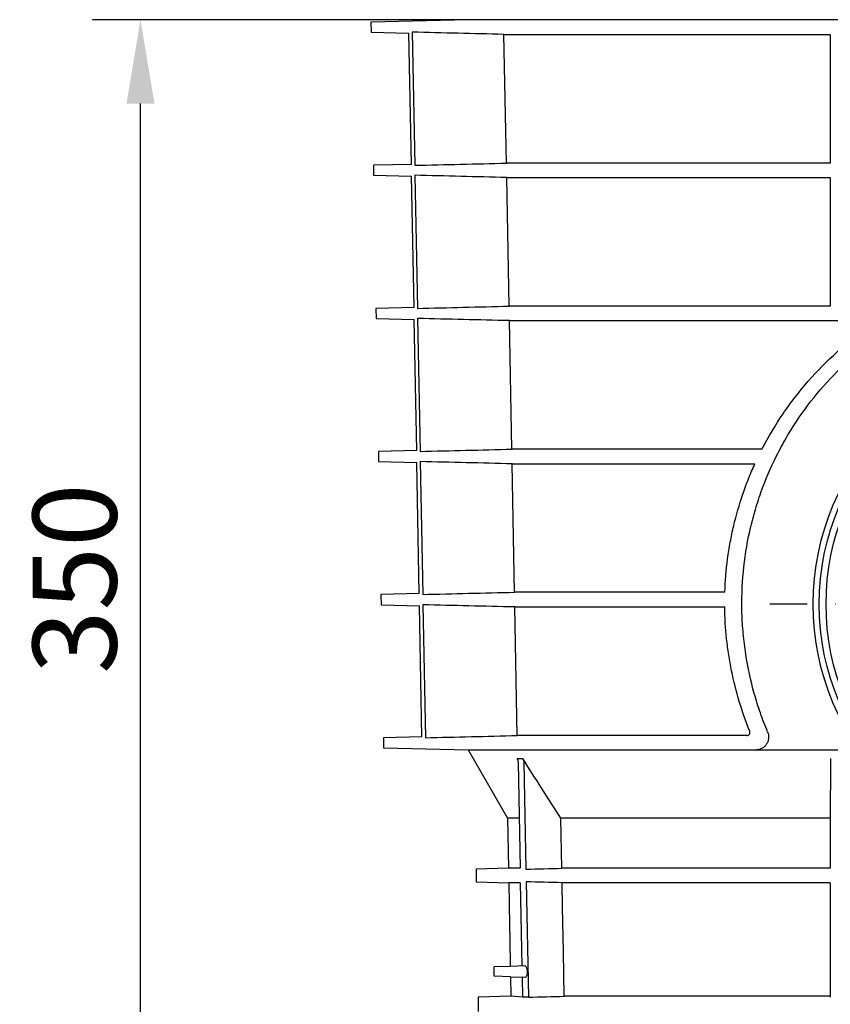
# Model space of a CAD drawing. Extents: x 46 to 2610, y 369 to 2153.
# Drawn here: x 46 to 300, y 1454 to 1763 of the extents above; entities that cross this region are included whole.
import ezdxf

# ---------------------------------------------------------------- set-up
doc = ezdxf.new("R2010")
doc.units = 0
doc.header["$LTSCALE"] = 7
doc.header["$MEASUREMENT"] = 0
doc.linetypes.add('STRICHPUNKT', pattern=[1, 0.5, -0.25, 0, -0.25])
doc.layers.get('DEFPOINTS').update_dxf_attribs({"linetype": 'CONTINUOUS'})
for name, color, linetype in [('BEMASS', 3, 'CONTINUOUS'), ('DUENN-18', 94, 'CONTINUOUS'), ('MITTE', 1, 'STRICHPUNKT'), ('SICHTBAR', 7, 'CONTINUOUS')]:
    doc.layers.add(name, color=color, linetype=linetype)
doc.styles.add('BEMSTIL', font='isocp3.shx', dxfattribs={"width": 0.8})
doc.dimstyles.new('BEMASS', dxfattribs={"dimscale": 7.5, "dimtxt": 3.5, "dimasz": 3.5, "dimexe": 2, "dimexo": 0, "dimgap": 1, "dimtad": 1, "dimdec": 0, "dimtxsty": 'BEMSTIL', "dimcen": 3, "dimclrd": 3, "dimclre": 3, "dimclrt": 4, "dimadec": 0, "dimazin": 0, "dimtfac": 0.875, "dimtdec": 0, "dimtmove": 0, "dimatfit": 0, "dimfxl": 1, "dimtolj": 1, "dimlwd": 25, "dimlwe": 25, "dimarcsym": 0})

# ---------------------------------------------------------------- blocks, each defined once
blk = doc.blocks.new('*D11')
at = {"layer": 'BEMASS', "color": 3, "lineweight": 25, "transparency": 16777216}
for p, q in [((186.7, 1762.74), (69.05, 1762.74)), ((84.05, 1439.01), (84.05, 1736.49)), ((200.79, 1412.76), (69.05, 1412.76))]:
    blk.add_line(p, q, dxfattribs=at)
at = {"layer": 'BEMASS', "color": 3, "transparency": 16777216}
for points in [[(79.67, 1736.49), (88.42, 1736.49), (84.05, 1762.74)], [(79.67, 1439.01), (88.42, 1439.01), (84.05, 1412.76)]]:
    blk.add_solid(points, dxfattribs=at)
at = {"layer": 'DEFPOINTS', "color": 0, "transparency": 16777216}
for p in [(84.05, 1762.74), (186.7, 1762.74), (200.79, 1412.76)]:
    blk.add_point(p, dxfattribs=at)
at = {"layer": 'BEMASS', "color": 4, "transparency": 16777216, "insert": (63.42, 1587.75), "char_height": 26.25, "attachment_point": 5, "rotation": 90, "style": 'BEMSTIL'}
blk.add_mtext('\\A1;350', dxfattribs=at)

msp = doc.modelspace()

# ---------------------------------------------------------------- linework, layer by layer
at = {"layer": 'DUENN-18'}
for p, q in [((169.19, 1758.83), (169.97, 1717.15)), ((197.91, 1758.14), (300.04, 1758.14)), ((198.68, 1717.84), (197.91, 1758.14)), ((300.04, 1758.14), (300.04, 1717.84)), ((300.04, 1717.84), (198.68, 1717.84)), ((170.02, 1714.03), (170.8, 1672.37)), ((198.76, 1713.34), (300.04, 1713.34)), ((199.53, 1673.06), (198.76, 1713.34)), ((300.04, 1713.34), (300.04, 1673.06)), ((300.04, 1673.06), (199.53, 1673.06)), ((170.86, 1669.21), (171.63, 1627.59)), ((199.61, 1668.52), (311.76, 1668.52)), ((200.38, 1628.28), (199.61, 1668.52)), ((278.73, 1628.28), (200.38, 1628.28)), ((171.69, 1624.39), (172.46, 1582.81)), ((200.46, 1623.7), (276.5, 1623.7)), ((201.23, 1583.5), (200.46, 1623.7)), ((267.11, 1583.5), (201.23, 1583.5)), ((172.52, 1579.57), (173.29, 1537.95)), ((201.31, 1578.88), (267.07, 1578.88)), ((202.08, 1538.64), (201.31, 1578.88)), ((273.97, 1538.64), (202.08, 1538.64)), ((202.06, 1531.43), (203.79, 1531.43)), ((203.05, 1497.06), (202.42, 1530.22)), ((204.16, 1530.22), (204.79, 1496.79)), ((202.59, 1512.76), (199.04, 1512.76)), ((300.04, 1512.76), (215.73, 1512.76)), ((216.03, 1497.06), (215.73, 1512.76)), ((300.04, 1512.76), (300.04, 1497.06)), ((202.89, 1497.06), (199.32, 1497.06)), ((300.04, 1497.06), (216.03, 1497.06)), ((202.97, 1492.56), (199.39, 1492.56)), ((203.62, 1466.49), (203.12, 1492.56)), ((204.87, 1492.82), (205.56, 1456.72)), ((300.04, 1492.56), (216.12, 1492.56)), ((300.04, 1492.56), (300.04, 1456.99)), ((204.48, 1466.51), (199.85, 1466.35)), ((199.91, 1463.12), (204.55, 1463)), ((203.8, 1456.72), (203.69, 1463.02))]:
    msp.add_line(p, q, dxfattribs=at)
at = {"layer": 'DUENN-18', "flags": 128}
msp.add_lwpolyline([(216.81, 1456.99), (216.54, 1470.93), (216.27, 1484.87), (216.12, 1492.56)], dxfattribs=at)
at = {"layer": 'DUENN-18'}
for radius in [78.12, 76]:
    msp.add_circle((374.79, 1579.76), radius, dxfattribs=at)
for points in [[(197.91, 1758.14), (188.34, 1758.37), (178.77, 1758.6), (169.19, 1758.83)], [(169.97, 1717.15), (179.54, 1717.38), (189.11, 1717.61), (198.68, 1717.84)], [(198.76, 1713.34), (189.18, 1713.57), (179.6, 1713.8), (170.02, 1714.03)], [(170.8, 1672.37), (180.37, 1672.6), (189.95, 1672.83), (199.53, 1673.06)], [(199.61, 1668.52), (190.03, 1668.75), (180.44, 1668.98), (170.86, 1669.21)], [(171.63, 1627.59), (181.21, 1627.82), (190.79, 1628.05), (200.38, 1628.28)], [(200.46, 1623.7), (190.87, 1623.93), (181.28, 1624.16), (171.69, 1624.39)], [(172.46, 1582.81), (182.05, 1583.04), (191.64, 1583.27), (201.23, 1583.5)], [(201.31, 1578.88), (191.72, 1579.1), (182.12, 1579.34), (172.52, 1579.57)], [(173.29, 1537.95), (182.89, 1538.18), (192.48, 1538.41), (202.08, 1538.64)], [(215.73, 1512.76), (211.73, 1518.97), (207.75, 1525.19), (203.79, 1531.43)], [(300.24, 1531.43), (300.17, 1525.19), (300.11, 1518.97), (300.04, 1512.76)], [(204.79, 1496.79), (208.54, 1496.88), (212.29, 1496.97), (216.03, 1497.06)], [(216.12, 1492.56), (212.37, 1492.64), (208.62, 1492.73), (204.87, 1492.82)]]:
    msp.add_open_spline(points, degree=3, dxfattribs=at)
for points, knots in [([(278.73, 1628.28), (280.71, 1632.14), (282.92, 1635.84), (286.55, 1641.16), (287.81, 1642.9), (289.78, 1645.45), (290.45, 1646.29), (291.82, 1647.95), (292.52, 1648.78), (296.08, 1652.83), (299.09, 1655.87), (305.46, 1661.58), (308.82, 1664.24), (312.35, 1666.71)], [0, 0, 0, 0, 0.25, 0.25, 0.375, 0.375, 0.4375, 0.4375, 0.5, 0.5, 0.75, 0.75, 1, 1, 1, 1]), ([(267.11, 1583.5), (267.23, 1586.99), (267.51, 1590.48), (268.09, 1594.84), (268.22, 1595.71), (268.5, 1597.44), (268.64, 1598.3), (269.12, 1600.88), (269.47, 1602.58), (270.66, 1607.62), (271.61, 1610.92), (273.27, 1615.78), (273.86, 1617.39), (274.81, 1619.77), (275.13, 1620.56), (275.8, 1622.14), (276.15, 1622.92), (276.5, 1623.7)], [0, 0, 0, 0, 0.25, 0.25, 0.3125, 0.3125, 0.375, 0.375, 0.5, 0.5, 0.75, 0.75, 0.875, 0.875, 0.9375, 0.9375, 1, 1, 1, 1]), ([(274.91, 1540), (273.67, 1543.04), (272.58, 1546.13), (270.68, 1552.44), (269.87, 1555.65), (268.87, 1560.56), (268.57, 1562.22), (268.05, 1565.55), (267.84, 1567.21), (267.3, 1572.21), (267.1, 1575.54), (267.07, 1578.88)], [0, 0, 0, 0, 0.25, 0.25, 0.5, 0.5, 0.625, 0.625, 0.75, 0.75, 1, 1, 1, 1]), ([(273.97, 1538.64), (274.12, 1538.64), (274.27, 1538.67), (274.48, 1538.77), (274.54, 1538.81), (274.66, 1538.9), (274.72, 1538.96), (274.87, 1539.15), (274.94, 1539.31), (274.99, 1539.66), (274.97, 1539.84), (274.91, 1540)], [0, 0, 0, 0, 0.25, 0.25, 0.375, 0.375, 0.5, 0.5, 0.75, 0.75, 1, 1, 1, 1]), ([(202.42, 1530.22), (202.41, 1530.43), (202.38, 1530.64), (202.26, 1531.05), (202.17, 1531.25), (202.06, 1531.43)], [0, 0, 0, 0, 0.5, 0.5, 1, 1, 1, 1]), ([(203.79, 1531.43), (203.9, 1531.25), (203.99, 1531.05), (204.12, 1530.65), (204.15, 1530.43), (204.16, 1530.22)], [0, 0, 0, 0, 0.5, 0.5, 1, 1, 1, 1]), ([(205.1, 1463.56), (205.14, 1463.7), (205.24, 1464), (205.29, 1464.56), (205.27, 1465.12), (205.17, 1465.64), (205.01, 1466.08), (204.8, 1466.38), (204.61, 1466.53), (204.5, 1466.5), (204.48, 1466.49)], [0, 0, 0, 0, 0.135451, 0.271179, 0.401081, 0.529196, 0.662556, 0.806056, 0.961118, 1, 1, 1, 1]), ([(204.55, 1463.03), (204.6, 1463.02), (204.73, 1463.01), (204.93, 1463.2), (205.05, 1463.45), (205.1, 1463.56)], [0, 0, 0, 0, 0.234037, 0.682301, 1, 1, 1, 1])]:
    msp.add_open_spline(points, degree=3, knots=knots, dxfattribs=at)
at = {"layer": 'MITTE', "ltscale": 5}
msp.add_line((468.42, 1579.76), (281.16, 1579.76), dxfattribs=at)
at = {"layer": 'SICHTBAR'}
for p, q in [((186.68, 1762.74), (156.23, 1761.95)), ((156.23, 1761.95), (156.28, 1758.83)), ((374.79, 1762.74), (186.68, 1762.74)), ((562.88, 1762.74), (186.7, 1762.74)), ((156.28, 1758.83), (168.15, 1758.52)), ((168.91, 1717.46), (168.14, 1758.52)), ((168.91, 1717.46), (157.01, 1717.15)), ((157.01, 1717.15), (157.06, 1714.03)), ((157.06, 1714.03), (168.98, 1713.72)), ((169.74, 1672.68), (168.97, 1713.72)), ((169.74, 1672.68), (157.79, 1672.37)), ((157.79, 1672.37), (157.85, 1669.21)), ((157.85, 1669.21), (169.81, 1668.9)), ((170.57, 1627.9), (169.8, 1668.9)), ((170.57, 1627.9), (158.57, 1627.59)), ((158.57, 1627.59), (158.63, 1624.39)), ((158.63, 1624.39), (170.64, 1624.08)), ((171.39, 1583.12), (170.62, 1624.08)), ((171.39, 1583.12), (159.35, 1582.81)), ((159.35, 1582.81), (159.41, 1579.57)), ((159.41, 1579.57), (171.47, 1579.25)), ((172.22, 1538.26), (171.47, 1579.25)), ((172.22, 1538.26), (160.14, 1537.95)), ((160.14, 1537.95), (160.19, 1534.83)), ((160.19, 1534.83), (186.68, 1534.14)), ((186.68, 1534.14), (199.04, 1512.76)), ((186.68, 1534.14), (309.07, 1534.14)), ((199.04, 1512.76), (199.32, 1497.06)), ((199.32, 1497.06), (189.16, 1496.79)), ((189.16, 1496.79), (189.23, 1492.82)), ((189.23, 1492.82), (199.39, 1492.56)), ((199.39, 1492.56), (199.63, 1479.16)), ((199.63, 1479.16), (199.7, 1474.93)), ((199.7, 1474.93), (199.85, 1466.39)), ((199.85, 1466.35), (194.79, 1466.26)), ((194.79, 1464.76), (194.79, 1466.26)), ((194.79, 1463.26), (194.79, 1464.76)), ((199.91, 1463.12), (194.79, 1463.26)), ((199.91, 1463.12), (200.02, 1456.99)), ((200.02, 1456.99), (189.86, 1456.72)), ((189.86, 1456.72), (189.86, 1452.26)), ((203.8, 1456.72), (200.02, 1456.99)), ((205.56, 1456.72), (203.8, 1456.72)), ((300.04, 1456.99), (216.81, 1456.99))]:
    msp.add_line(p, q, dxfattribs=at)
msp.add_circle((374.79, 1579.76), 80, dxfattribs=at)
msp.add_arc((186.7, 1762.24), 0.5, 90, 91.5, dxfattribs=at)
for points, knots in [([(280.5, 1539.75), (280.09, 1540.73), (279.7, 1541.72), (278.94, 1543.71), (278.58, 1544.7), (277.54, 1547.7), (276.9, 1549.72), (275.19, 1555.83), (274.29, 1559.96), (273.32, 1566.26), (273.06, 1568.38), (272.76, 1571.59), (272.68, 1572.66), (272.55, 1574.82), (272.5, 1575.9), (272.34, 1581.33), (272.49, 1585.62), (273.3, 1594.11), (273.96, 1598.31), (275.11, 1603.51), (275.36, 1604.54), (275.88, 1606.61), (276.16, 1607.64), (277.04, 1610.71), (277.69, 1612.73), (279.8, 1618.67), (281.44, 1622.5), (284.24, 1628.07), (285.22, 1629.9), (287.31, 1633.5), (288.41, 1635.27), (291.85, 1640.45), (294.33, 1643.73), (299.65, 1649.96), (302.5, 1652.91), (306.3, 1656.4), (307.08, 1657.09), (308.65, 1658.44), (309.44, 1659.11), (311.87, 1661.07), (313.51, 1662.33), (318.56, 1665.93), (322.06, 1668.13), (329.35, 1672.1), (333.13, 1673.88), (338.06, 1675.83), (339.05, 1676.2), (341.06, 1676.93), (342.07, 1677.27), (345.12, 1678.26), (347.16, 1678.85), (353.33, 1680.43), (357.5, 1681.23), (365.95, 1682.32), (370.24, 1682.61), (378.94, 1682.63), (383.23, 1682.36), (391.72, 1681.3), (395.91, 1680.51), (401.09, 1679.19), (402.12, 1678.91), (404.18, 1678.32), (405.21, 1678.01), (408.26, 1677.03), (410.27, 1676.32), (416.17, 1674), (419.97, 1672.23), (425.48, 1669.25), (427.28, 1668.19), (429.94, 1666.53), (430.82, 1665.97), (432.56, 1664.81), (433.42, 1664.21), (437.66, 1661.19), (440.87, 1658.59), (446.94, 1653.05), (449.8, 1650.1), (453.15, 1646.19), (453.81, 1645.39), (455.11, 1643.78), (455.75, 1642.96), (457.63, 1640.48), (458.82, 1638.79), (462.25, 1633.64), (464.32, 1630.09), (468.04, 1622.7), (469.69, 1618.88), (471.46, 1613.91), (471.81, 1612.91), (472.46, 1610.88), (472.77, 1609.86), (473.66, 1606.8), (474.18, 1604.75), (475.57, 1598.55), (476.24, 1594.36), (477.07, 1585.89), (477.23, 1581.6), (477.09, 1576.17), (477.04, 1575.08), (476.91, 1572.92), (476.83, 1571.84), (476.54, 1568.62), (476.28, 1566.49), (475.32, 1560.14), (474.42, 1555.97), (472.98, 1550.83), (472.68, 1549.8), (472.04, 1547.76), (471.7, 1546.74), (470.65, 1543.71), (469.89, 1541.72), (469.07, 1539.75)], [0, 0, 0, 0, 0.007812, 0.007812, 0.015625, 0.015625, 0.03125, 0.03125, 0.0625, 0.0625, 0.078125, 0.078125, 0.085937, 0.085937, 0.09375, 0.09375, 0.125, 0.125, 0.15625, 0.15625, 0.164062, 0.164062, 0.171875, 0.171875, 0.1875, 0.1875, 0.21875, 0.21875, 0.234375, 0.234375, 0.25, 0.25, 0.28125, 0.28125, 0.3125, 0.3125, 0.320313, 0.320313, 0.328125, 0.328125, 0.34375, 0.34375, 0.375, 0.375, 0.40625, 0.40625, 0.414063, 0.414063, 0.421875, 0.421875, 0.4375, 0.4375, 0.46875, 0.46875, 0.5, 0.5, 0.53125, 0.53125, 0.5625, 0.5625, 0.570313, 0.570313, 0.578125, 0.578125, 0.59375, 0.59375, 0.625, 0.625, 0.640625, 0.640625, 0.648438, 0.648438, 0.65625, 0.65625, 0.6875, 0.6875, 0.71875, 0.71875, 0.726563, 0.726563, 0.734375, 0.734375, 0.75, 0.75, 0.78125, 0.78125, 0.8125, 0.8125, 0.820313, 0.820313, 0.828125, 0.828125, 0.84375, 0.84375, 0.875, 0.875, 0.90625, 0.90625, 0.914063, 0.914063, 0.921875, 0.921875, 0.9375, 0.9375, 0.96875, 0.96875, 0.976563, 0.976563, 0.984375, 0.984375, 1, 1, 1, 1]), ([(280.5, 1539.75), (280.64, 1539.43), (280.73, 1539.1), (280.8, 1538.58), (280.81, 1538.4), (280.82, 1538.05), (280.81, 1537.88), (280.77, 1537.53), (280.73, 1537.36), (280.65, 1537.02), (280.6, 1536.86), (280.41, 1536.38), (280.25, 1536.08), (279.96, 1535.67), (279.86, 1535.55), (279.64, 1535.31), (279.52, 1535.19), (279.16, 1534.88), (278.9, 1534.71), (278.35, 1534.42), (278.06, 1534.32), (277.48, 1534.18), (277.18, 1534.14), (276.87, 1534.14)], [0, 0, 0, 0, 0.125, 0.125, 0.1875, 0.1875, 0.25, 0.25, 0.3125, 0.3125, 0.375, 0.375, 0.5, 0.5, 0.5625, 0.5625, 0.625, 0.625, 0.75, 0.75, 0.875, 0.875, 1, 1, 1, 1])]:
    msp.add_open_spline(points, degree=3, knots=knots, dxfattribs=at)
for points in [[(205.56, 1456.72), (209.31, 1456.81), (213.06, 1456.9), (216.81, 1456.99)], [(300.04, 1456.99), (300.1, 1456.9), (300.17, 1456.81), (300.23, 1456.72)]]:
    msp.add_open_spline(points, degree=3, dxfattribs=at)

# ---------------------------------------------------------------- dimensions: what is measured, and where the dimension line sits
at = {"layer": 'BEMASS'}
dim = msp.add_linear_dim(base=(84.05, 1762.74), p1=(200.79, 1412.76), p2=(186.7, 1762.74), angle=90, dimstyle='BEMASS', dxfattribs=at)
dim.commit()
dim.dimension.update_dxf_attribs({"geometry": '*D11', "text_midpoint": (63.42, 1587.75)})

doc.saveas('drawing.dxf')
